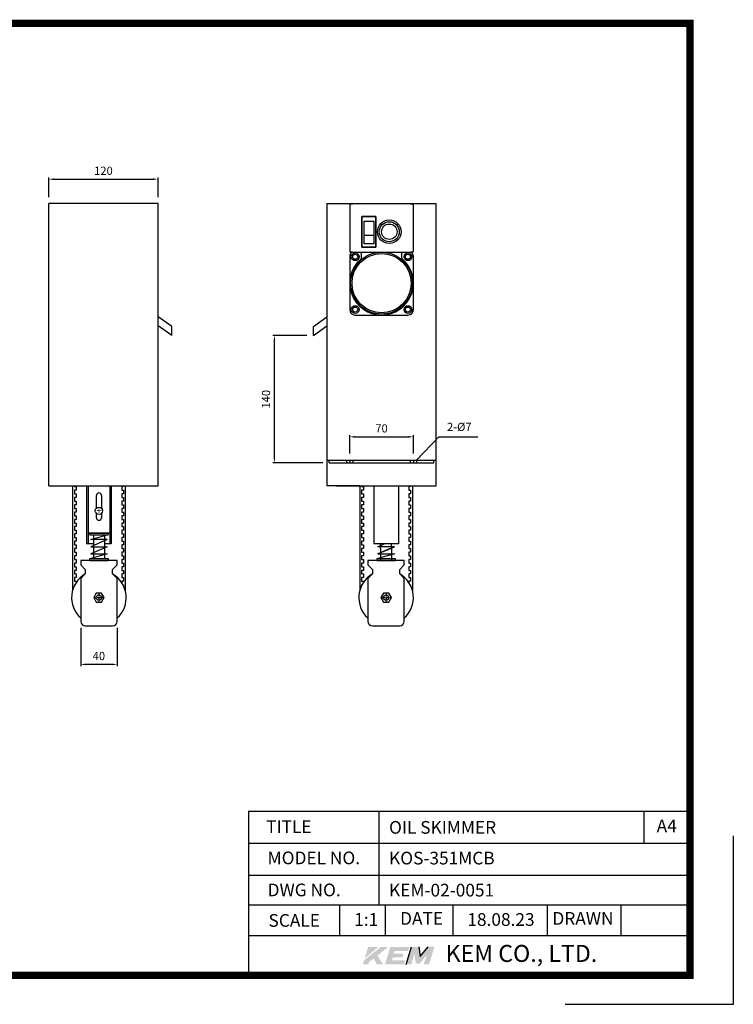
# Model space of a CAD drawing. Units: inches. Extents: x 8806 to 10375, y 9201 to 10310.
# Drawn here: x 9590 to 10375, y 9201 to 10283 of the extents above; entities that cross this region are included whole.
import ezdxf

# ---------------------------------------------------------------- set-up
doc = ezdxf.new("R2010")
doc.units = ezdxf.units.IN
doc.header["$LTSCALE"] = 0.1
doc.linetypes.add('CENTER', pattern=[50.8, 31.75, -6.35, 6.35, -6.35])
doc.linetypes.add('HIDDEN', pattern=[9.525, 6.35, -3.175])
doc.layers.add('1', color=1, linetype='CENTER')
doc.layers.add('2', color=2, linetype='HIDDEN')
doc.styles.add('KEM', font='romans.shx')
doc.styles.get("Standard").update_dxf_attribs({"font": 'arial.ttf'})
doc.dimstyles.new('KEM 치수', dxfattribs={"dimtxt": 2.5, "dimasz": 2.5, "dimexe": 0.5, "dimexo": 0.5, "dimgap": 1, "dimtad": 3, "dimdsep": 46, "dimtxsty": 'KEM', "dimcen": 2, "dimclrd": 1, "dimclre": 1, "dimclrt": 7, "dimazin": 2, "dimtfac": 1, "dimtmove": 0, "dimatfit": 3, "dimfxl": 0.5, "dimlwd": -1, "dimlwe": -1, "dimarcsym": 0})

# ---------------------------------------------------------------- blocks, each defined once
blk = doc.blocks.new('*D2889')
at = {"color": 1, "linetype": 'ByBlock', "transparency": 16777216}
blk.add_line((9061.9, 8624.6), (9061.9, 8644.9), dxfattribs=at)
at = {"color": 1, "transparency": 16777216}
for p, q in [((9131.9, 8624.6), (9131.9, 8644.9)), ((9067.3, 8643.1), (9126.5, 8643.1))]:
    blk.add_line(p, q, dxfattribs=at)
for points in [[(9067.3, 8644), (9067.3, 8642.2), (9061.9, 8643.1)], [(9126.5, 8644), (9126.5, 8642.2), (9131.9, 8643.1)]]:
    blk.add_solid(points, dxfattribs=at)
at = {"layer": 'Defpoints', "color": 0, "transparency": 16777216}
for p in [(9131.9, 8643.1), (9061.9, 8617.4), (9131.9, 8617.4)]:
    blk.add_point(p, dxfattribs=at)
at = {"color": 2, "transparency": 16777216, "insert": (9096.9, 8651.2), "char_height": 9, "attachment_point": 5, "style": 'KEM'}
blk.add_mtext('70', dxfattribs=at)
blk = doc.blocks.new('*D2883')
at = {"color": 1, "linetype": 'ByBlock', "transparency": 16777216}
blk.add_line((8731.1, 8906.6), (8731.1, 8928), dxfattribs=at)
at = {"color": 1, "transparency": 16777216}
for p, q in [((8736.5, 8926.2), (8845.7, 8926.2)), ((8851.1, 8906.6), (8851.1, 8928))]:
    blk.add_line(p, q, dxfattribs=at)
for points in [[(8736.5, 8927.1), (8736.5, 8925.3), (8731.1, 8926.2)], [(8845.7, 8927.1), (8845.7, 8925.3), (8851.1, 8926.2)]]:
    blk.add_solid(points, dxfattribs=at)
at = {"layer": 'Defpoints', "color": 0, "transparency": 16777216}
for p in [(8851.1, 8926.2), (8731.1, 8899.4), (8851.1, 8899.4)]:
    blk.add_point(p, dxfattribs=at)
at = {"color": 2, "transparency": 16777216, "insert": (8791.1, 8934.3), "char_height": 9, "attachment_point": 5, "style": 'KEM'}
blk.add_mtext('120', dxfattribs=at)
blk = doc.blocks.new('A$C3A5C62E7')
h = blk.add_hatch(color=256)
h.paths.add_polyline_path([(-5.7, -1.12), (-5.7, -1.63), (-7.09, -1.63), (-6.79, -0.67), (-2.79, 2.51), (-1.06, 2.51), (-3.61, 0.43), (-2.23, -1.63), (-3.74, -1.63), (-4.5, -0.25)])
h.paths.add_polyline_path([(2.65, -1.63), (-1.84, -1.63), (-0.54, 2.51), (3.91, 2.51), (3.61, 1.52), (0.47, 1.52), (0.14, 0.89), (2.6, 0.89), (2.3, 0), (0, 0), (-0.21, -0.64), (2.95, -0.64)])
h.paths.add_polyline_path([(4.39, -1.63), (3.14, -1.63), (4.41, 2.51), (6.2, 2.51), (6.45, 0.2), (8.35, 2.54), (9.87, 2.54), (8.6, -1.63), (7.3, -1.63), (8.1, 0.68), (6.39, -1.48), (5.48, -1.48), (5.11, 0.78)])
h.paths.add_polyline_path([(-3.35, 2.51), (-5.79, 2.51), (-6.64, -0.21)], flags=17)
edge = h.paths.add_edge_path()
edge.add_line((-5.7, -1.63), (-7.09, -1.63))
edge.add_line((-2.23, -1.63), (-3.74, -1.63))
edge.add_line((4.39, -1.63), (3.14, -1.63))
for p, q in [((3.14, -1.63), (4.41, 2.51)), ((6.2, 2.51), (6.45, 0.2)), ((6.45, 0.2), (8.35, 2.54))]:
    blk.add_line(p, q)
blk = doc.blocks.new('*D2891')
at = {"color": 1, "transparency": 16777216}
for p, q in [((8766.1, 8433.2), (8766.1, 8391.2)), ((8800.7, 8393), (8771.5, 8393))]:
    blk.add_line(p, q, dxfattribs=at)
at = {"color": 1, "linetype": 'ByBlock', "transparency": 16777216}
blk.add_line((8806.1, 8433.2), (8806.1, 8391.2), dxfattribs=at)
at = {"color": 1, "transparency": 16777216}
for points in [[(8771.5, 8393.9), (8771.5, 8392.1), (8766.1, 8393)], [(8800.7, 8393.9), (8800.7, 8392.1), (8806.1, 8393)]]:
    blk.add_solid(points, dxfattribs=at)
at = {"layer": 'Defpoints', "color": 0, "transparency": 16777216}
for p in [(8766.1, 8440.4), (8806.1, 8440.4), (8766.1, 8393)]:
    blk.add_point(p, dxfattribs=at)
at = {"color": 2, "transparency": 16777216, "insert": (8786.1, 8401.1), "char_height": 9, "attachment_point": 5, "style": 'KEM'}
blk.add_mtext('40', dxfattribs=at)
blk = doc.blocks.new('A$C5A3E6FC7')
for p, q in [((-34, 0), (-32, 0)), ((32, 0), (-32, 0)), ((32, 0), (34, 0)), ((-35, -1), (-35, -52)), ((35, -52), (35, -1)), ((-21.8, -13.9), (-6.2, -13.9)), ((-21.8, -47.4), (-21.8, -13.9)), ((-6.2, -13.9), (-21.8, -13.9)), ((-21.8, -13.9), (-21.8, -47.4)), ((-19.5, -19), (-19.5, -34.5)), ((-19.5, -19), (-8.5, -19)), ((-8.5, -19), (-8.5, -34.5)), ((-6.2, -13.9), (-6.2, -47.4)), ((-6.2, -47.4), (-6.2, -13.9)), ((-19.5, -34.5), (-19.5, -43.8)), ((-8.5, -34.5), (-19.5, -34.5)), ((-8.5, -34.5), (-8.5, -43.8)), ((-32, -53), (-34, -53)), ((-32, -53), (32, -53)), ((-22.3, -53.5), (-22.3, -59.3)), ((-6.2, -47.4), (-21.8, -47.4)), ((-21.8, -47.4), (-6.2, -47.4)), ((-8.5, -43.8), (-19.5, -43.8)), ((22.3, -59.3), (22.3, -53.5)), ((34, -53), (32, -53)), ((-35, -57.5), (-35, -58)), ((-35, -58), (-35, -116)), ((35, -58), (35, -57.5)), ((35, -116), (35, -58)), ((-29, -122), (29, -122))]:
    blk.add_line(p, q)
for centre, radius in [((8.5, -30.5), 13), ((8.5, -30.5), 11), ((8.5, -30.5), 8.5), ((0, -87), 34), ((-29, -58), 4.25), ((29, -58), 4.25), ((0, -87), 32.5), ((-29, -58), 2.75), ((29, -58), 2.75), ((-29, -116), 4.25), ((-29, -116), 2.75), ((29, -116), 4.25), ((29, -116), 2.75)]:
    blk.add_circle(centre, radius)
for centre, radius, start, end in [((-34, -1), 1, 90, 180), ((34, -1), 1, 0, 90), ((-34, -52), 1, 180, 270), ((-29.5, -57.5), 5.5, 125.0968, 180), ((-20.8, -53.5), 1.5, 160.5288, 180), ((20.8, -53.5), 1.5, 0, 19.4712), ((29.5, -57.5), 5.5, 0, 54.9032), ((34, -52), 1, 270, 0), ((0, -87), 35, 130.8187, 49.1813), ((-29, -116), 6, 180, 270), ((29, -116), 6, 270, 0)]:
    blk.add_arc(centre, radius, start, end)
for points, knots in [([(-22.8, -60.5), (-22.8, -60.5), (-22.8, -60.5), (-22.9, -60.5), (-22.9, -60.5), (-22.9, -60.5)], [0.00006679, 0.00006679, 0.00006679, 0.00006679, 0.003805975, 0.003805975, 0.007536736, 0.007536736, 0.007536736, 0.007536736]), ([(-22.3, -59.3), (-22.3, -59.3), (-22.3, -59.3), (-22.3, -59.4), (-22.3, -59.5), (-22.4, -59.8), (-22.4, -59.9), (-22.5, -60.1), (-22.5, -60.1), (-22.7, -60.3), (-22.7, -60.4), (-22.8, -60.5)], [-0.1322317, -0.1322317, -0.1322317, -0.1322317, -0.1315797, -0.1315797, -0.098607, -0.098607, -0.0660841, -0.0660841, -0.032936, -0.032936, -0.0000973, -0.0000973, -0.0000973, -0.0000973]), ([(22.3, -59.3), (22.3, -59.3), (22.3, -59.3), (22.3, -59.4), (22.3, -59.5), (22.4, -59.8), (22.4, -59.9), (22.5, -60.1), (22.5, -60.1), (22.7, -60.3), (22.7, -60.4), (22.8, -60.5)], [-0.000653, -0.000653, -0.000653, -0.000653, 0, 0, 0.0330086, 0.0330086, 0.0655616, 0.0655616, 0.0987523, 0.0987523, 0.1316139, 0.1316139, 0.1316139, 0.1316139]), ([(22.9, -60.5), (22.9, -60.5), (22.9, -60.5), (22.8, -60.5), (22.8, -60.5), (22.8, -60.5)], [0.000011697, 0.000011697, 0.000011697, 0.000011697, 0.003742695, 0.003742695, 0.007485263, 0.007485263, 0.007485263, 0.007485263])]:
    blk.add_open_spline(points, degree=3, knots=knots)
blk = doc.blocks.new('*D2892')
at = {"color": 1, "transparency": 16777216}
for p, q in [((9014.7, 8754.4), (8977.3, 8754.4)), ((8979.1, 8619.8), (8979.1, 8749))]:
    blk.add_line(p, q, dxfattribs=at)
at = {"color": 1, "linetype": 'ByBlock', "transparency": 16777216}
blk.add_line((9032.2, 8614.4), (8977.3, 8614.4), dxfattribs=at)
at = {"color": 1, "transparency": 16777216}
for points in [[(8978.2, 8749), (8980, 8749), (8979.1, 8754.4)], [(8978.2, 8619.8), (8980, 8619.8), (8979.1, 8614.4)]]:
    blk.add_solid(points, dxfattribs=at)
at = {"layer": 'Defpoints', "color": 0, "transparency": 16777216}
for p in [(8979.1, 8754.4), (9021.9, 8754.4), (9039.4, 8614.4)]:
    blk.add_point(p, dxfattribs=at)
at = {"color": 2, "transparency": 16777216, "insert": (8971, 8684.4), "char_height": 9, "attachment_point": 5, "rotation": 90, "style": 'KEM'}
blk.add_mtext('140', dxfattribs=at)
blk = doc.blocks.new('A$C276A1A50')
for p, q in [((936.81, -229.825), (816.81, -229.825)), ((816.81, -539.825), (816.81, -229.825)), ((936.81, -539.825), (936.81, -229.825)), ((1122.573, -229.825), (1122.573, -539.825)), ((1122.573, -229.825), (1242.573, -229.825)), ((1242.573, -539.825), (1242.573, -229.825)), ((951.81, -364.825), (936.81, -354.322)), ((1107.573, -364.825), (1122.573, -354.322)), ((951.81, -374.825), (936.81, -364.322)), ((951.81, -374.825), (951.81, -364.825)), ((1107.573, -374.825), (1122.573, -364.322)), ((1107.573, -374.825), (1107.573, -364.825)), ((1122.573, -511.825), (1242.573, -511.825)), ((1125.073, -514.825), (1125.073, -511.825)), ((1125.073, -514.825), (1240.073, -514.825)), ((1240.073, -514.825), (1240.073, -511.825)), ((816.81, -539.825), (936.81, -539.825)), ((842.81, -539.825), (842.81, -645.825)), ((844.81, -539.825), (844.81, -540.825)), ((844.81, -540.825), (846.81, -540.825)), ((846.81, -540.825), (846.81, -544.825)), ((858.31, -539.825), (858.31, -603.825)), ((859.81, -539.825), (859.81, -603.825)), ((883.81, -539.825), (883.81, -603.825)), ((885.31, -539.825), (885.31, -603.825)), ((898.81, -540.825), (896.81, -540.825)), ((896.81, -540.825), (896.81, -544.825)), ((898.81, -539.825), (898.81, -540.825)), ((900.81, -539.825), (900.81, -645.825)), ((1158.573, -539.825), (1122.573, -539.825)), ((1132.573, -539.825), (1242.573, -539.825)), ((1158.573, -539.825), (1158.573, -593.825)), ((1160.573, -539.825), (1160.573, -540.825)), ((1160.573, -540.825), (1162.573, -540.825)), ((1162.573, -540.825), (1162.573, -544.825)), ((1174.073, -539.825), (1174.073, -603.825)), ((1201.073, -539.825), (1201.073, -603.825)), ((1214.573, -540.825), (1212.573, -540.825)), ((1212.573, -540.825), (1212.573, -544.825)), ((1214.573, -539.825), (1214.573, -540.825)), ((1216.573, -539.825), (1216.573, -593.825)), ((844.81, -544.825), (844.81, -548.825)), ((846.81, -544.825), (844.81, -544.825)), ((844.81, -548.825), (846.81, -548.825)), ((846.81, -548.825), (846.81, -552.825)), ((869.06, -564.409), (869.06, -550.575)), ((874.56, -550.575), (874.56, -564.409)), ((896.81, -544.825), (898.81, -544.825)), ((896.81, -548.825), (896.81, -552.825)), ((898.81, -548.825), (896.81, -548.825)), ((898.81, -544.825), (898.81, -548.825)), ((1160.573, -544.825), (1160.573, -548.825)), ((1162.573, -544.825), (1160.573, -544.825)), ((1160.573, -548.825), (1162.573, -548.825)), ((1162.573, -548.825), (1162.573, -552.825)), ((1212.573, -544.825), (1214.573, -544.825)), ((1212.573, -548.825), (1212.573, -552.825)), ((1214.573, -548.825), (1212.573, -548.825)), ((1214.573, -544.825), (1214.573, -548.825)), ((846.81, -552.825), (844.81, -552.825)), ((844.81, -552.825), (844.81, -556.825)), ((844.81, -556.825), (846.81, -556.825)), ((846.81, -560.825), (844.81, -560.825)), ((844.81, -560.825), (844.81, -564.825)), ((846.81, -556.825), (846.81, -560.825)), ((896.81, -552.825), (898.81, -552.825)), ((896.81, -556.825), (896.81, -560.825)), ((898.81, -556.825), (896.81, -556.825)), ((896.81, -560.825), (898.81, -560.825)), ((898.81, -552.825), (898.81, -556.825)), ((898.81, -560.825), (898.81, -564.825)), ((1162.573, -552.825), (1160.573, -552.825)), ((1160.573, -552.825), (1160.573, -556.825)), ((1160.573, -556.825), (1162.573, -556.825)), ((1162.573, -560.825), (1160.573, -560.825)), ((1160.573, -560.825), (1160.573, -564.825)), ((1162.573, -556.825), (1162.573, -560.825)), ((1212.573, -552.825), (1214.573, -552.825)), ((1212.573, -556.825), (1212.573, -560.825)), ((1214.573, -556.825), (1212.573, -556.825)), ((1212.573, -560.825), (1214.573, -560.825)), ((1214.573, -552.825), (1214.573, -556.825)), ((1214.573, -560.825), (1214.573, -564.825)), ((844.81, -564.825), (846.81, -564.825)), ((846.81, -568.825), (844.81, -568.825)), ((844.81, -568.825), (844.81, -572.825)), ((844.81, -572.825), (846.81, -572.825)), ((846.81, -564.825), (846.81, -568.825)), ((846.81, -572.825), (846.81, -576.825)), ((869.06, -575.075), (869.06, -570.219)), ((874.56, -570.219), (874.56, -575.075)), ((896.81, -564.825), (896.81, -568.825)), ((898.81, -564.825), (896.81, -564.825)), ((896.81, -568.825), (898.81, -568.825)), ((896.81, -572.825), (896.81, -576.825)), ((898.81, -572.825), (896.81, -572.825)), ((898.81, -568.825), (898.81, -572.825)), ((1160.573, -564.825), (1162.573, -564.825)), ((1162.573, -568.825), (1160.573, -568.825)), ((1160.573, -568.825), (1160.573, -572.825)), ((1160.573, -572.825), (1162.573, -572.825)), ((1162.573, -564.825), (1162.573, -568.825)), ((1162.573, -572.825), (1162.573, -576.825)), ((1212.573, -564.825), (1212.573, -568.825)), ((1214.573, -564.825), (1212.573, -564.825)), ((1212.573, -568.825), (1214.573, -568.825)), ((1212.573, -572.825), (1212.573, -576.825)), ((1214.573, -572.825), (1212.573, -572.825)), ((1214.573, -568.825), (1214.573, -572.825)), ((846.81, -576.825), (844.81, -576.825)), ((844.81, -576.825), (844.81, -580.825)), ((844.81, -580.825), (846.81, -580.825)), ((846.81, -580.825), (846.81, -584.825)), ((896.81, -576.825), (898.81, -576.825)), ((896.81, -580.825), (896.81, -584.825)), ((898.81, -580.825), (896.81, -580.825)), ((898.81, -576.825), (898.81, -580.825)), ((1162.573, -576.825), (1160.573, -576.825)), ((1160.573, -576.825), (1160.573, -580.825)), ((1160.573, -580.825), (1162.573, -580.825)), ((1162.573, -580.825), (1162.573, -584.825)), ((1212.573, -576.825), (1214.573, -576.825)), ((1212.573, -580.825), (1212.573, -584.825)), ((1214.573, -580.825), (1212.573, -580.825)), ((1214.573, -576.825), (1214.573, -580.825)), ((846.81, -584.825), (844.81, -584.825)), ((844.81, -584.825), (844.81, -588.825)), ((844.81, -588.825), (846.81, -588.825)), ((846.81, -592.825), (844.81, -592.825)), ((844.81, -592.825), (844.81, -596.825)), ((846.81, -588.825), (846.81, -592.825)), ((883.81, -591.825), (859.81, -591.825)), ((861.874, -593.825), (861.874, -591.825)), ((861.874, -591.825), (877.874, -591.825)), ((861.874, -593.825), (881.874, -593.825)), ((862.81, -591.825), (880.81, -591.825)), ((880.81, -591.825), (862.81, -591.825)), ((862.874, -593.825), (880.874, -593.825)), ((862.874, -598.825), (880.874, -593.825)), ((865.81, -593.825), (865.81, -619.825)), ((877.81, -593.825), (877.81, -619.825)), ((877.874, -591.825), (881.874, -591.825)), ((881.874, -591.825), (881.874, -593.825)), ((896.81, -584.825), (898.81, -584.825)), ((896.81, -588.825), (896.81, -592.825)), ((898.81, -588.825), (896.81, -588.825)), ((896.81, -592.825), (898.81, -592.825)), ((898.81, -584.825), (898.81, -588.825)), ((898.81, -592.825), (898.81, -596.825)), ((1158.573, -593.825), (1158.573, -645.825)), ((1162.573, -584.825), (1160.573, -584.825)), ((1160.573, -584.825), (1160.573, -588.825)), ((1160.573, -588.825), (1162.573, -588.825)), ((1162.573, -592.825), (1160.573, -592.825)), ((1160.573, -592.825), (1160.573, -596.825)), ((1162.573, -588.825), (1162.573, -592.825)), ((1212.573, -584.825), (1214.573, -584.825)), ((1212.573, -588.825), (1212.573, -592.825)), ((1214.573, -588.825), (1212.573, -588.825)), ((1212.573, -592.825), (1214.573, -592.825)), ((1214.573, -584.825), (1214.573, -588.825)), ((1214.573, -592.825), (1214.573, -596.825)), ((1216.573, -593.825), (1216.573, -645.825)), ((844.81, -596.825), (846.81, -596.825)), ((846.81, -600.825), (844.81, -600.825)), ((844.81, -600.825), (844.81, -604.825)), ((844.81, -604.825), (846.81, -604.825)), ((846.81, -596.825), (846.81, -600.825)), ((846.81, -604.825), (846.81, -608.825)), ((859.81, -603.825), (858.31, -603.825)), ((865.81, -603.825), (859.81, -603.825)), ((880.874, -598.825), (862.874, -606.825)), ((880.874, -598.825), (862.874, -598.825)), ((883.81, -603.825), (877.81, -603.825)), ((885.31, -603.825), (883.81, -603.825)), ((896.81, -596.825), (896.81, -600.825)), ((898.81, -596.825), (896.81, -596.825)), ((896.81, -600.825), (898.81, -600.825)), ((898.81, -604.825), (896.81, -604.825)), ((896.81, -604.825), (896.81, -608.825)), ((898.81, -600.825), (898.81, -604.825)), ((1160.573, -596.825), (1162.573, -596.825)), ((1162.573, -600.825), (1160.573, -600.825)), ((1160.573, -600.825), (1160.573, -604.825)), ((1160.573, -604.825), (1162.573, -604.825)), ((1162.573, -596.825), (1162.573, -600.825)), ((1162.573, -604.825), (1162.573, -608.825)), ((1175.573, -603.825), (1174.073, -603.825)), ((1175.573, -603.825), (1174.073, -603.825)), ((1199.573, -603.825), (1175.573, -603.825)), ((1199.573, -603.825), (1175.573, -603.825)), ((1178.638, -606.825), (1185.562, -603.825)), ((1181.573, -608.825), (1181.573, -603.825)), ((1193.573, -608.825), (1193.573, -603.825)), ((1201.073, -603.825), (1199.573, -603.825)), ((1212.573, -596.825), (1212.573, -600.825)), ((1214.573, -596.825), (1212.573, -596.825)), ((1212.573, -600.825), (1214.573, -600.825)), ((1214.573, -604.825), (1212.573, -604.825)), ((1212.573, -604.825), (1212.573, -608.825)), ((1214.573, -600.825), (1214.573, -604.825)), ((844.81, -608.825), (844.81, -612.825)), ((846.81, -608.825), (844.81, -608.825)), ((844.81, -612.825), (846.81, -612.825)), ((846.81, -612.825), (846.81, -616.825)), ((880.874, -606.825), (862.874, -614.825)), ((862.874, -606.825), (880.874, -606.825)), ((880.874, -614.825), (862.874, -619.825)), ((862.874, -614.825), (880.874, -614.825)), ((896.81, -608.825), (898.81, -608.825)), ((898.81, -612.825), (896.81, -612.825)), ((896.81, -612.825), (896.81, -616.825)), ((898.81, -608.825), (898.81, -612.825)), ((1160.573, -608.825), (1160.573, -612.825)), ((1162.573, -608.825), (1160.573, -608.825)), ((1160.573, -612.825), (1162.573, -612.825)), ((1162.573, -612.825), (1162.573, -616.825)), ((1178.638, -614.825), (1196.638, -606.825)), ((1196.638, -606.825), (1178.638, -606.825)), ((1192.138, -608.825), (1178.638, -614.825)), ((1178.638, -614.825), (1196.638, -614.825)), ((1196.638, -614.825), (1178.638, -619.825)), ((1181.573, -608.825), (1181.573, -621.825)), ((1193.573, -608.825), (1193.573, -621.825)), ((1212.573, -608.825), (1214.573, -608.825)), ((1214.573, -612.825), (1212.573, -612.825)), ((1212.573, -612.825), (1212.573, -616.825)), ((1214.573, -608.825), (1214.573, -612.825)), ((844.81, -616.825), (844.81, -620.825)), ((846.81, -616.825), (844.81, -616.825)), ((844.81, -620.825), (846.81, -620.825)), ((844.81, -624.825), (844.81, -628.825)), ((846.81, -624.825), (844.81, -624.825)), ((846.81, -620.825), (846.81, -624.825)), ((891.81, -621.825), (851.81, -621.825)), ((851.81, -621.825), (851.81, -626.825)), ((851.81, -626.825), (856.81, -631.825)), ((861.874, -619.825), (877.874, -619.825)), ((861.874, -621.825), (861.874, -619.825)), ((861.874, -621.825), (881.874, -621.825)), ((864.146, -621.825), (867.429, -621.825)), ((870.165, -621.825), (873.338, -621.825)), ((876.402, -621.825), (880.123, -621.825)), ((877.874, -619.825), (881.874, -619.825)), ((881.874, -619.825), (881.874, -621.825)), ((886.81, -631.825), (891.81, -626.825)), ((891.81, -626.825), (891.81, -621.825)), ((896.81, -616.825), (898.81, -616.825)), ((898.81, -620.825), (896.81, -620.825)), ((896.81, -620.825), (896.81, -624.825)), ((896.81, -624.825), (898.81, -624.825)), ((898.81, -616.825), (898.81, -620.825)), ((898.81, -624.825), (898.81, -628.825)), ((1160.573, -616.825), (1160.573, -620.825)), ((1162.573, -616.825), (1160.573, -616.825)), ((1160.573, -620.825), (1162.573, -620.825)), ((1160.573, -624.825), (1160.573, -628.825)), ((1162.573, -624.825), (1160.573, -624.825)), ((1162.573, -620.825), (1162.573, -624.825)), ((1207.573, -621.825), (1167.573, -621.825)), ((1167.573, -621.825), (1167.573, -626.825)), ((1167.573, -626.825), (1172.573, -631.825)), ((1177.638, -621.825), (1177.638, -619.825)), ((1177.638, -619.825), (1193.638, -619.825)), ((1177.638, -621.825), (1197.638, -621.825)), ((1179.909, -621.825), (1183.193, -621.825)), ((1185.928, -621.825), (1189.102, -621.825)), ((1192.166, -621.825), (1195.887, -621.825)), ((1193.638, -619.825), (1197.638, -619.825)), ((1197.638, -619.825), (1197.638, -621.825)), ((1202.573, -631.825), (1207.573, -626.825)), ((1207.573, -626.825), (1207.573, -621.825)), ((1212.573, -616.825), (1214.573, -616.825)), ((1214.573, -620.825), (1212.573, -620.825)), ((1212.573, -620.825), (1212.573, -624.825)), ((1212.573, -624.825), (1214.573, -624.825)), ((1214.573, -616.825), (1214.573, -620.825)), ((1214.573, -624.825), (1214.573, -628.825)), ((844.81, -628.825), (846.81, -628.825)), ((844.81, -632.825), (844.81, -636.825)), ((846.81, -632.825), (844.81, -632.825)), ((844.81, -636.825), (846.81, -636.825)), ((846.81, -628.825), (846.81, -632.825)), ((846.81, -636.825), (846.81, -640.825)), ((856.81, -636.825), (851.81, -641.825)), ((856.81, -631.825), (856.81, -636.825)), ((886.81, -636.825), (886.81, -631.825)), ((891.81, -641.825), (886.81, -636.825)), ((898.81, -628.825), (896.81, -628.825)), ((896.81, -628.825), (896.81, -632.825)), ((896.81, -632.825), (898.81, -632.825)), ((898.81, -636.825), (896.81, -636.825)), ((896.81, -636.825), (896.81, -640.825)), ((898.81, -632.825), (898.81, -636.825)), ((1160.573, -628.825), (1162.573, -628.825)), ((1160.573, -632.825), (1160.573, -636.825)), ((1162.573, -632.825), (1160.573, -632.825)), ((1160.573, -636.825), (1162.573, -636.825)), ((1162.573, -628.825), (1162.573, -632.825)), ((1162.573, -636.825), (1162.573, -640.825)), ((1172.573, -636.825), (1167.573, -641.825)), ((1172.573, -631.825), (1172.573, -636.825)), ((1202.573, -636.825), (1202.573, -631.825)), ((1207.573, -641.825), (1202.573, -636.825)), ((1214.573, -628.825), (1212.573, -628.825)), ((1212.573, -628.825), (1212.573, -632.825)), ((1212.573, -632.825), (1214.573, -632.825)), ((1214.573, -636.825), (1212.573, -636.825)), ((1212.573, -636.825), (1212.573, -640.825)), ((1214.573, -632.825), (1214.573, -636.825)), ((842.81, -644.825), (842.81, -645.458)), ((842.81, -645.458), (842.81, -655.144)), ((844.81, -640.825), (844.81, -644.825)), ((846.81, -640.825), (844.81, -640.825)), ((844.81, -644.825), (846.81, -644.825)), ((844.81, -648.825), (844.81, -649.748)), ((845.277, -648.825), (844.81, -648.825)), ((846.81, -644.825), (846.81, -646.242)), ((851.81, -641.825), (851.81, -688.825)), ((891.81, -688.825), (891.81, -641.825)), ((896.81, -640.825), (898.81, -640.825)), ((898.81, -644.825), (896.81, -644.825)), ((896.81, -644.825), (896.81, -646.242)), ((898.343, -648.825), (898.81, -648.825)), ((898.81, -640.825), (898.81, -644.825)), ((898.81, -648.825), (898.81, -649.748)), ((900.81, -644.825), (900.81, -645.476)), ((900.81, -645.476), (900.81, -655.144)), ((1158.573, -644.825), (1158.573, -655.144)), ((1158.573, -644.825), (1158.573, -645.458)), ((1158.573, -645.458), (1158.573, -655.144)), ((1160.573, -640.825), (1160.573, -644.825)), ((1162.573, -640.825), (1160.573, -640.825)), ((1160.573, -644.825), (1162.573, -644.825)), ((1160.573, -648.825), (1160.573, -649.748)), ((1161.04, -648.825), (1160.573, -648.825)), ((1162.573, -644.825), (1162.573, -646.242)), ((1167.573, -641.825), (1167.573, -688.825)), ((1207.573, -688.825), (1207.573, -641.825)), ((1212.573, -640.825), (1214.573, -640.825)), ((1214.573, -644.825), (1212.573, -644.825)), ((1212.573, -644.825), (1212.573, -646.242)), ((1214.106, -648.825), (1214.573, -648.825)), ((1214.573, -640.825), (1214.573, -644.825)), ((1214.573, -648.825), (1214.573, -649.748)), ((1216.573, -644.825), (1216.573, -655.144)), ((1216.573, -644.825), (1216.573, -645.476)), ((1216.573, -645.476), (1216.573, -655.144)), ((856.81, -693.825), (871.81, -693.825)), ((871.81, -693.825), (886.81, -693.825)), ((1172.573, -693.825), (1187.573, -693.825)), ((1187.573, -693.825), (1202.573, -693.825))]:
    blk.add_line(p, q)
at = {"color": 1}
for p, q in [((1036.385, -897.442), (1036.385, -1077.951)), ((1036.385, -897.442), (1521.813, -897.442)), ((1179.419, -897.442), (1179.419, -1000.206)), ((1471.243, -932.654), (1471.243, -897.442)), ((1036.385, -932.654), (1521.813, -932.654)), ((1036.385, -967.865), (1521.813, -967.865)), ((1036.385, -1000.206), (1521.813, -1000.206)), ((1136.7, -1033.982), (1136.7, -1000.206)), ((1186.945, -1033.982), (1186.945, -1000.206)), ((1261.115, -1000.206), (1261.115, -1033.982)), ((1364.623, -1000.206), (1364.623, -1033.982)), ((1445.515, -1000.206), (1445.515, -1033.982)), ((1036.385, -1033.982), (1521.813, -1033.982))]:
    blk.add_line(p, q, dxfattribs=at)
at = {"color": 5, "const_width": 7.926}
blk.add_lwpolyline([(47.557, -31.704), (1521.813, -31.704), (1521.813, -1077.951), (47.557, -1077.951)], close=True, dxfattribs=at)
for points in [[(868.923, -657.825), (866.036, -662.825), (868.923, -667.825), (874.696, -667.825), (877.583, -662.825), (874.696, -657.825)], [(1184.687, -657.825), (1181.8, -662.825), (1184.687, -667.825), (1190.46, -667.825), (1193.347, -662.825), (1190.46, -657.825)]]:
    blk.add_lwpolyline(points, close=True)
at = {"color": 1}
blk.add_lwpolyline([(1384.427, -1109.655), (1569.369, -1109.655), (1569.369, -924.713)], dxfattribs=at)
for centre, radius in [((871.81, -567.314), 4), ((871.81, -662.825), 3), ((1187.573, -662.825), 3)]:
    blk.add_circle(centre, radius)
for centre, radius, start, end in [((871.81, -550.575), 2.75, 0, 180), ((871.81, -575.075), 2.75, 180, 0), ((871.81, -662.825), 30, 119.981639, 228.189685), ((871.81, -662.825), 30, 311.810315, 60.018361), ((1187.573, -662.825), 30, 119.981639, 228.189685), ((1187.573, -662.825), 30, 311.810315, 60.018361), ((856.81, -688.825), 5, 180, 270), ((886.81, -688.825), 5, 270, 0), ((1172.573, -688.825), 5, 180, 270), ((1202.573, -688.825), 5, 270, 0)]:
    blk.add_arc(centre, radius, start, end)
for points in [[(869.321, -566.905), (869.321, -567.505), (874.321, -566.905), (874.321, -567.505)], [(872.121, -564.805), (871.521, -564.805), (872.121, -569.805), (871.521, -569.805)]]:
    blk.add_trace(points)
at = {"layer": '1'}
for p, q in [((1147.573, -511.825), (1147.573, -514.825)), ((1217.573, -511.825), (1217.573, -514.825)), ((871.81, -657.825), (871.81, -667.825)), ((1187.573, -657.825), (1187.573, -667.825)), ((866.036, -662.825), (877.583, -662.825)), ((1181.8, -662.825), (1193.347, -662.825)), ((1181.8, -662.825), (1193.347, -662.825))]:
    blk.add_line(p, q, dxfattribs=at)
at = {"layer": '2'}
for p, q in [((1144.073, -511.825), (1144.073, -514.825)), ((1151.073, -511.825), (1151.073, -514.825)), ((1214.073, -511.825), (1214.073, -514.825)), ((1221.073, -511.825), (1221.073, -514.825))]:
    blk.add_line(p, q, dxfattribs=at)
blk.add_blockref('A$C5A3E6FC7', (1182.573, -230.263))
at = {"lineweight": 211, "xscale": 4.649983303680037, "yscale": 4.649983303680037, "zscale": 4.649983303680037}
blk.add_blockref('A$C3A5C62E7', (1194.859, -1058.218), dxfattribs=at)
at = {"color": 2, "insert": (1254.526, -482.516), "char_height": 9, "attachment_point": 7, "style": 'KEM'}
blk.add_mtext('2-%%C7', dxfattribs=at)
at = {"color": 3, "char_height": 13.94995, "attachment_point": 1}
for s, insert, width in [('{\\fGulim|b0|i0|c129|p50;TITLE}', (1055.703, -907.538), 104.78692), ('{\\fGulim|b0|i0|c129|p50;A4}', (1485.038, -906.672), 17.98862), ('{\\fGulim|b0|i0|c129|p50;MODEL NO.}', (1057.294, -941.816), 104.78692), ('{\\fGulim|b0|i0|c129|p50;DWG NO.}', (1057.294, -977.027), 104.78692), ('{\\fGulim|b0|i0|c129|p50;SCALE}', (1058.251, -1010.524), 17.98862), ('{\\fGulim|b0|i0|c129|p50;DATE}', (1202.954, -1008.33), 17.98862), ('{\\fGulim|b0|i0|c129|p50;DRAWN}', (1370.441, -1008.33), 17.98862)]:
    blk.add_mtext(s, dxfattribs=dict(at, insert=insert, width=width))
at = {"attachment_point": 1}
for s, insert, char_height, width in [('{\\fGulim|b0|i0|c129|p50;OIL SKIMMER}', (1190.831, -908.279), 13.94995, 225.61131), ('{\\fGulim|b0|i0|c129|p50;KOS-351MCB}', (1190.831, -942.039), 13.94995, 24.72426), ('{\\fGulim|b0|i0|c129|p50;KEM-02-0051}', (1190.831, -977.25), 13.94995, 17.98862), ('{\\fGulim|b0|i0|c129|p50;1:1}', (1152.479, -1009.511), 13.94995, 17.98862), ('{\\fGulim|b0|i0|c129|p50;18.08.23}', (1276.894, -1009.511), 13.94995, 17.98862), ('{\\fGaramond|b0|i0|c129|p18;KEM CO., LTD.}', (1252.982, -1044.416), 18.6927, 264.72632)]:
    blk.add_mtext(s, dxfattribs=dict(at, insert=insert, char_height=char_height, width=width))
for base, p1, p2, picture, middle in [((936.81, -203.03), (816.81, -229.825), (936.81, -229.825), '*D2883', (876.81, -194.93)), ((1217.573, -486.125), (1147.573, -511.825), (1217.573, -511.825), '*D2889', (1182.573, -478.025)), ((851.81, -736.176), (891.81, -688.825), (851.81, -688.825), '*D2891', (871.81, -728.076))]:
    dim = blk.add_linear_dim(base=base, p1=p1, p2=p2, dimstyle='KEM 치수', override={"dimscale": 3.6, "dimasz": 1.5, "dimexo": 2, "dimclrt": 2})
    dim.commit()
    dim.dimension.update_dxf_attribs({"geometry": picture, "text_midpoint": middle, "insert": (-7914.324, -9129.202)})
dim = blk.add_linear_dim(base=(1064.782, -374.825), p1=(1125.073, -514.825), p2=(1107.573, -374.825), angle=90, dimstyle='KEM 치수', override={"dimscale": 3.6, "dimasz": 1.5, "dimexo": 2, "dimclrt": 2})
dim.commit()
dim.dimension.update_dxf_attribs({"geometry": '*D2892', "text_midpoint": (1056.682, -444.825), "insert": (-7914.324, -9129.202)})
at = {"annotation_type": 0, "has_hookline": 1, "hookline_direction": 0, "text_width": 33.857}
blk.add_leader([(1221.073, -511.825), (1245.526, -486.116), (1250.926, -486.116)], dimstyle='KEM 치수', override={"dimscale": 3.6, "dimasz": 1.5, "dimexo": 2, "dimgap": 1, "dimtad": 1, "dimclrt": 2}, dxfattribs=at)

msp = doc.modelspace()

# ---------------------------------------------------------------- block references
msp.add_blockref('A$C276A1A50', (8805.7, 10310.3))

doc.saveas('drawing.dxf')
